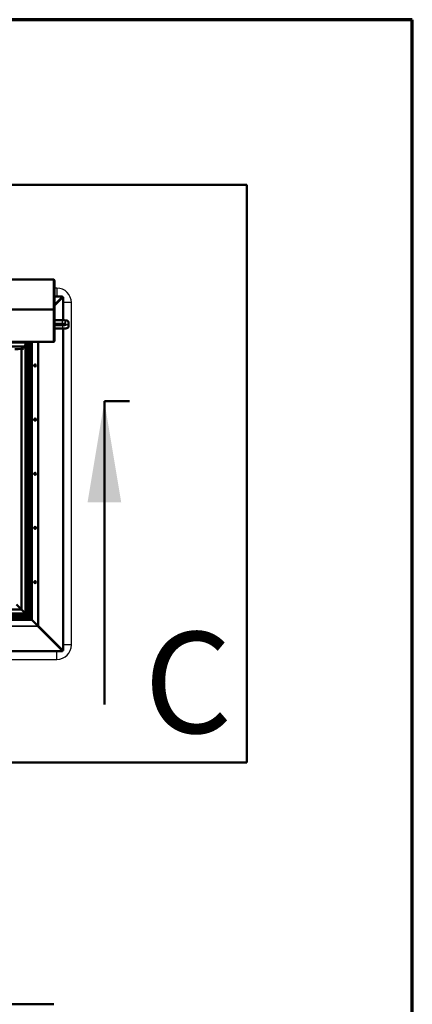
# Model space of a CAD drawing. Units: millimetres. Extents: x 0 to 416, y -6 to 287.
# Drawn here: x 383 to 410, y 219 to 287 of the extents above; entities that cross this region are included whole.
import ezdxf
from ezdxf.enums import TextEntityAlignment as Align
from ezdxf.lldxf.tags import DXFTag

# ---------------------------------------------------------------- set-up
doc = ezdxf.new("R2010")
doc.units = ezdxf.units.MM
for name, color, linetype in [('013-061-307', 7, 'Continuous'), ('013-061-308', 7, 'Continuous'), ('013-061-309', 7, 'Continuous'), ('013-061-310', 7, 'Continuous'), ('013-061-434', 7, 'Continuous'), ('013-061-435', 7, 'Continuous'), ('013-061-443', 7, 'Continuous'), ('013-061-444', 7, 'Continuous'), ('Default', 7, 'Continuous'), ('KERAMISCHE_OPSCH', 7, 'Continuous'), ('MOSRUBBER_BINNEN', 7, 'Continuous'), ('SPAANPLAATSCHROE', 7, 'Continuous'), ('STICKFOIL_DL249', 7, 'Continuous'), ('U_GREEP_STANDAAR', 7, 'Continuous'), ('ZESKANTBOUT_M8X1', 7, 'Continuous')]:
    doc.layers.add(name, color=color, linetype=linetype)
doc.styles.add('SEACAD_Solid_Edge_ISO', font='seiso.ttf')
tags = doc.linetypes.add('CENTER2', pattern=[28.575, 19.05, -3.175, 3.175, -3.175]).pattern_tags.tags
tags[10:11] = [DXFTag(74, 4), DXFTag(75, 0), DXFTag(340, '0'), DXFTag(46, 0.0), DXFTag(50, 0.0), DXFTag(44, 0.0), DXFTag(45, 0.0)]
tags[8:9] = [DXFTag(74, 4), DXFTag(75, 0), DXFTag(340, '0'), DXFTag(46, 0.0), DXFTag(50, 0.0), DXFTag(44, 0.0), DXFTag(45, 0.0)]
tags[6:7] = [DXFTag(74, 4), DXFTag(75, 0), DXFTag(340, '0'), DXFTag(46, 0.0), DXFTag(50, 0.0), DXFTag(44, 0.0), DXFTag(45, 0.0)]
tags[4:5] = [DXFTag(74, 4), DXFTag(75, 0), DXFTag(340, '0'), DXFTag(46, 0.0), DXFTag(50, 0.0), DXFTag(44, 0.0), DXFTag(45, 0.0)]

# ---------------------------------------------------------------- blocks, each defined once
blk = doc.blocks.new('SE')
at = {"layer": '013-061-444', "color": 7, "linetype": 'Continuous', "lineweight": 50}
blk.add_line((385.191, 218.829), (331.911, 218.829), dxfattribs=at)
blk = doc.blocks.new('SE1')
at = {"layer": '013-061-307', "color": 7, "linetype": 'Continuous', "lineweight": 50}
for p, q in [((383.221, 264.517), (383.221, 245.89)), ((383.443, 264.692), (383.443, 245.668)), ((383.541, 264.692), (383.541, 245.57)), ((383.651, 264.692), (383.651, 245.46)), ((382.951, 264.206), (382.951, 246.16)), ((382.611, 246.5), (382.951, 246.16)), ((382.951, 246.16), (383.221, 245.89)), ((383.221, 245.89), (383.304, 245.807)), ((383.443, 245.668), (383.541, 245.57)), ((383.541, 245.57), (383.651, 245.46)), ((383.651, 245.46), (383.671, 245.44))]:
    blk.add_line(p, q, dxfattribs=at)
at = {"layer": '013-061-308', "color": 7, "linetype": 'Continuous', "lineweight": 50}
for p, q in [((382.951, 246.16), (334.151, 246.16)), ((382.611, 246.5), (382.951, 246.16)), ((382.951, 246.16), (383.221, 245.89)), ((383.651, 245.46), (333.451, 245.46)), ((383.541, 245.57), (333.561, 245.57)), ((383.443, 245.668), (333.659, 245.668)), ((383.304, 245.798), (333.798, 245.798)), ((383.221, 245.89), (333.881, 245.89)), ((383.221, 245.89), (383.304, 245.807)), ((383.443, 245.668), (383.541, 245.57)), ((383.541, 245.57), (383.651, 245.46)), ((383.651, 245.46), (383.671, 245.44))]:
    blk.add_line(p, q, dxfattribs=at)
at = {"layer": '013-061-309', "color": 7, "linetype": 'Continuous', "lineweight": 50}
for p, q in [((383.171, 264.377), (383.269, 264.651)), ((383.269, 264.651), (383.212, 264.676)), ((383.269, 264.692), (383.269, 264.651))]:
    blk.add_line(p, q, dxfattribs=at)
at = {"layer": '013-061-310', "color": 7, "linetype": 'Continuous', "lineweight": 50}
for p, q in [((383.269, 264.651), (333.833, 264.651)), ((383.171, 264.377), (383.269, 264.651)), ((383.269, 264.651), (383.212, 264.676)), ((383.171, 264.377), (333.931, 264.377))]:
    blk.add_line(p, q, dxfattribs=at)
at = {"layer": '013-061-434', "color": 7, "linetype": 'Continuous', "lineweight": 50}
for p, q in [((383.671, 245.44), (333.431, 245.44)), ((384.089, 245.022), (383.671, 245.44)), ((384.108, 244.984), (384.089, 245.022)), ((384.108, 244.984), (384.108, 245.003)), ((385.78, 243.312), (384.108, 244.984)), ((385.791, 243.29), (331.311, 243.29)), ((385.78, 243.312), (385.78, 243.331)), ((385.791, 243.29), (385.78, 243.312)), ((385.791, 243.29), (385.791, 243.32))]:
    blk.add_line(p, q, dxfattribs=at)
at = {"layer": '013-061-434', "color": 7, "linetype": 'Continuous', "lineweight": 25}
for p, q in [((384.108, 244.984), (332.993, 244.984)), ((333.013, 245.022), (384.089, 245.022)), ((331.322, 243.312), (385.78, 243.312))]:
    blk.add_line(p, q, dxfattribs=at)
at = {"layer": '013-061-435', "color": 7, "linetype": 'Continuous', "lineweight": 50}
for p, q in [((385.78, 267.79), (385.221, 267.23)), ((385.8, 267.79), (385.221, 267.211)), ((385.791, 267.8), (385.78, 267.79)), ((385.8, 267.79), (385.78, 267.79)), ((385.821, 267.8), (385.791, 267.8)), ((385.821, 267.8), (385.8, 267.79)), ((385.821, 267.8), (385.821, 266.188)), ((385.821, 265.949), (385.821, 265.858)), ((385.821, 265.618), (385.821, 243.32)), ((383.671, 264.692), (383.671, 245.44)), ((384.089, 245.022), (383.671, 245.44)), ((384.128, 245.003), (384.089, 245.022)), ((384.128, 245.003), (384.109, 245.003)), ((385.78, 243.331), (384.109, 245.003)), ((385.8, 243.331), (384.128, 245.003)), ((385.791, 243.32), (385.78, 243.331)), ((385.8, 243.331), (385.78, 243.331)), ((385.821, 243.32), (385.791, 243.32)), ((385.821, 243.32), (385.8, 243.331))]:
    blk.add_line(p, q, dxfattribs=at)
at = {"layer": '013-061-435', "color": 7, "linetype": 'Continuous', "lineweight": 25}
for p, q in [((385.8, 266.189), (385.8, 267.79)), ((385.8, 265.858), (385.8, 265.949)), ((385.8, 243.331), (385.8, 265.618)), ((384.089, 245.022), (384.089, 264.692)), ((384.128, 264.692), (384.128, 245.003))]:
    blk.add_line(p, q, dxfattribs=at)
at = {"layer": '013-061-435', "color": 7, "linetype": 'Continuous', "lineweight": 50}
for centre in [(383.891, 263.06), (383.891, 259.31), (383.891, 255.56), (383.891, 251.81), (383.891, 248.06)]:
    blk.add_circle(centre, 0.065, dxfattribs=at)
at = {"layer": '013-061-443', "color": 7, "linetype": 'Continuous', "lineweight": 50}
for p, q in [((385.221, 267.83), (385.791, 267.83)), ((385.78, 267.809), (385.221, 267.249)), ((385.791, 267.83), (385.78, 267.809)), ((385.78, 267.809), (385.78, 267.789)), ((385.791, 267.83), (385.791, 267.8))]:
    blk.add_line(p, q, dxfattribs=at)
at = {"layer": '013-061-443', "color": 7, "linetype": 'Continuous', "lineweight": 25}
blk.add_line((385.78, 267.809), (385.221, 267.809), dxfattribs=at)
at = {"layer": '013-061-444', "color": 7, "linetype": 'Continuous', "lineweight": 50}
for p, q in [((385.163, 269.007), (331.939, 269.007)), ((385.221, 266.921), (385.221, 268.95)), ((385.221, 266.921), (385.191, 266.921)), ((385.191, 266.921), (385.191, 264.749)), ((385.191, 264.746), (385.191, 266.918)), ((385.221, 266.921), (385.221, 264.749)), ((331.938, 264.692), (385.163, 264.692))]:
    blk.add_line(p, q, dxfattribs=at)
at = {"layer": '013-061-444', "color": 7, "linetype": 'Continuous', "lineweight": 25}
for p, q in [((385.161, 269.007), (331.941, 269.007)), ((385.161, 266.983), (385.161, 269.007)), ((331.911, 266.918), (385.191, 266.918)), ((331.941, 266.983), (385.161, 266.983)), ((331.911, 264.746), (385.191, 264.746)), ((385.221, 264.749), (385.191, 264.749))]:
    blk.add_line(p, q, dxfattribs=at)
at = {"layer": '013-061-444', "color": 7, "linetype": 'Continuous', "lineweight": 50}
for centre, radius, start, end in [((385.163, 268.949), 0.0577, 0.52082, 92.25443), ((385.159, 266.921), 0.0622, 359.75588, 88.01456), ((385.159, 266.921), 0.0323, 359.45404, 38.75263)]:
    blk.add_arc(centre, radius, start, end, dxfattribs=at)
for major_axis, ratio, start_param, end_param in [((-0.0447, 0.0418), 0.957123, 2.301731, 3.872527), ((-0.0035, 0.06), 0.496844, 3.025562, 4.596359)]:
    blk.add_ellipse((385.161, 264.752), major_axis=major_axis, ratio=ratio, start_param=start_param, end_param=end_param, dxfattribs=at)
blk.add_open_spline([(385.161, 266.983), (385.163, 266.982), (385.166, 266.98), (385.171, 266.973), (385.173, 266.968), (385.178, 266.956), (385.181, 266.949), (385.186, 266.934), (385.188, 266.926), (385.191, 266.918)], degree=3, knots=[0, 0, 0, 0, 0.25, 0.25, 0.5, 0.5, 0.75, 0.75, 1, 1, 1, 1], dxfattribs=at)
at = {"layer": 'KERAMISCHE_OPSCH', "color": 7, "linetype": 'Continuous', "lineweight": 50}
for p, q in [((383.253, 264.692), (383.242, 264.663)), ((383.304, 264.692), (383.304, 245.798)), ((383.435, 264.692), (383.435, 245.668)), ((383.435, 245.668), (333.667, 245.668)), ((383.304, 245.798), (333.798, 245.798)), ((383.304, 245.798), (383.435, 245.668))]:
    blk.add_line(p, q, dxfattribs=at)
at = {"layer": 'MOSRUBBER_BINNEN', "color": 7, "linetype": 'Continuous', "lineweight": 50}
blk.add_line((383.081, 264.377), (383.081, 264.238), dxfattribs=at)
blk.add_ellipse((382.481, 264.238), major_axis=(0.6, 0), ratio=0.087156, start_param=4.712389, end_param=6.283185, dxfattribs=at)
at = {"layer": 'SPAANPLAATSCHROE', "color": 7, "linetype": 'Continuous', "lineweight": 50}
for p, q in [((383.841, 263.059), (383.841, 263.061)), ((383.845, 263.065), (383.866, 263.065)), ((383.866, 263.055), (383.845, 263.055)), ((383.866, 263.065), (383.871, 263.065)), ((383.866, 263.055), (383.871, 263.055)), ((383.886, 263.085), (383.886, 263.106)), ((383.886, 263.085), (383.886, 263.08)), ((383.886, 263.035), (383.886, 263.04)), ((383.886, 263.014), (383.886, 263.035)), ((383.89, 263.11), (383.892, 263.11)), ((383.892, 263.01), (383.89, 263.01)), ((383.896, 263.106), (383.896, 263.085)), ((383.896, 263.085), (383.896, 263.08)), ((383.896, 263.035), (383.896, 263.04)), ((383.896, 263.035), (383.896, 263.014)), ((383.916, 263.065), (383.911, 263.065)), ((383.916, 263.055), (383.911, 263.055)), ((383.916, 263.065), (383.937, 263.065)), ((383.937, 263.055), (383.916, 263.055)), ((383.941, 263.061), (383.941, 263.059)), ((383.841, 259.309), (383.841, 259.311)), ((383.845, 259.315), (383.866, 259.315)), ((383.866, 259.305), (383.845, 259.305)), ((383.866, 259.315), (383.871, 259.315)), ((383.866, 259.305), (383.871, 259.305)), ((383.886, 259.335), (383.886, 259.356)), ((383.886, 259.335), (383.886, 259.33)), ((383.886, 259.285), (383.886, 259.29)), ((383.886, 259.264), (383.886, 259.285)), ((383.89, 259.36), (383.892, 259.36)), ((383.892, 259.26), (383.89, 259.26)), ((383.896, 259.356), (383.896, 259.335)), ((383.896, 259.335), (383.896, 259.33)), ((383.896, 259.285), (383.896, 259.29)), ((383.896, 259.285), (383.896, 259.264)), ((383.916, 259.315), (383.911, 259.315)), ((383.916, 259.305), (383.911, 259.305)), ((383.916, 259.315), (383.937, 259.315)), ((383.937, 259.305), (383.916, 259.305)), ((383.941, 259.311), (383.941, 259.309)), ((383.841, 255.559), (383.841, 255.561)), ((383.845, 255.565), (383.866, 255.565)), ((383.866, 255.555), (383.845, 255.555)), ((383.866, 255.565), (383.871, 255.565)), ((383.866, 255.555), (383.871, 255.555)), ((383.886, 255.585), (383.886, 255.606)), ((383.886, 255.585), (383.886, 255.58)), ((383.886, 255.535), (383.886, 255.54)), ((383.886, 255.514), (383.886, 255.535)), ((383.89, 255.61), (383.892, 255.61)), ((383.892, 255.51), (383.89, 255.51)), ((383.896, 255.606), (383.896, 255.585)), ((383.896, 255.585), (383.896, 255.58)), ((383.896, 255.535), (383.896, 255.54)), ((383.896, 255.535), (383.896, 255.514)), ((383.916, 255.565), (383.911, 255.565)), ((383.916, 255.555), (383.911, 255.555)), ((383.916, 255.565), (383.937, 255.565)), ((383.937, 255.555), (383.916, 255.555)), ((383.941, 255.561), (383.941, 255.559)), ((383.841, 251.809), (383.841, 251.811)), ((383.845, 251.815), (383.866, 251.815)), ((383.866, 251.805), (383.845, 251.805)), ((383.866, 251.815), (383.871, 251.815)), ((383.866, 251.805), (383.871, 251.805)), ((383.886, 251.835), (383.886, 251.856)), ((383.886, 251.835), (383.886, 251.83)), ((383.886, 251.785), (383.886, 251.79)), ((383.886, 251.764), (383.886, 251.785)), ((383.89, 251.86), (383.892, 251.86)), ((383.892, 251.76), (383.89, 251.76)), ((383.896, 251.856), (383.896, 251.835)), ((383.896, 251.835), (383.896, 251.83)), ((383.896, 251.785), (383.896, 251.79)), ((383.896, 251.785), (383.896, 251.764)), ((383.916, 251.815), (383.911, 251.815)), ((383.916, 251.805), (383.911, 251.805)), ((383.916, 251.815), (383.937, 251.815)), ((383.937, 251.805), (383.916, 251.805)), ((383.941, 251.811), (383.941, 251.809)), ((383.841, 248.059), (383.841, 248.061)), ((383.845, 248.065), (383.866, 248.065)), ((383.866, 248.055), (383.845, 248.055)), ((383.866, 248.065), (383.871, 248.065)), ((383.866, 248.055), (383.871, 248.055)), ((383.886, 248.085), (383.886, 248.106)), ((383.886, 248.085), (383.886, 248.08)), ((383.886, 248.035), (383.886, 248.04)), ((383.886, 248.014), (383.886, 248.035)), ((383.89, 248.11), (383.892, 248.11)), ((383.892, 248.01), (383.89, 248.01)), ((383.896, 248.106), (383.896, 248.085)), ((383.896, 248.085), (383.896, 248.08)), ((383.896, 248.035), (383.896, 248.04)), ((383.896, 248.035), (383.896, 248.014)), ((383.916, 248.065), (383.911, 248.065)), ((383.916, 248.055), (383.911, 248.055)), ((383.916, 248.065), (383.937, 248.065)), ((383.937, 248.055), (383.916, 248.055)), ((383.941, 248.061), (383.941, 248.059))]:
    blk.add_line(p, q, dxfattribs=at)
at = {"layer": 'SPAANPLAATSCHROE', "color": 7, "linetype": 'Continuous', "lineweight": 25}
for p, q in [((383.861, 263.061), (383.841, 263.061)), ((383.89, 263.03), (383.89, 263.01)), ((383.892, 263.09), (383.892, 263.11)), ((383.861, 259.311), (383.841, 259.311)), ((383.89, 259.28), (383.89, 259.26)), ((383.892, 259.34), (383.892, 259.36)), ((383.861, 255.561), (383.841, 255.561)), ((383.89, 255.53), (383.89, 255.51)), ((383.892, 255.59), (383.892, 255.61)), ((383.861, 251.811), (383.841, 251.811)), ((383.89, 251.78), (383.89, 251.76)), ((383.892, 251.84), (383.892, 251.86)), ((383.861, 248.061), (383.841, 248.061)), ((383.89, 248.03), (383.89, 248.01)), ((383.892, 248.09), (383.892, 248.11))]:
    blk.add_line(p, q, dxfattribs=at)
at = {"layer": 'SPAANPLAATSCHROE', "color": 7, "linetype": 'Continuous', "lineweight": 50}
for centre in [(383.891, 263.06), (383.891, 259.31), (383.891, 255.56), (383.891, 251.81), (383.891, 248.06)]:
    blk.add_circle(centre, 0.069, dxfattribs=at)
for centre, radius, start, end in [((383.845, 263.061), 0.004, 90, 180), ((383.845, 263.059), 0.004, 180, 270), ((383.866, 263.085), 0.02, 270, 0), ((383.866, 263.035), 0.02, 0, 90), ((383.89, 263.106), 0.004, 90, 180), ((383.89, 263.014), 0.004, 180, 270), ((383.892, 263.106), 0.004, 0, 90), ((383.892, 263.014), 0.004, 270, 0), ((383.916, 263.085), 0.02, 180, 270), ((383.916, 263.035), 0.02, 90, 180), ((383.937, 263.061), 0.004, 0, 90), ((383.937, 263.059), 0.004, 270, 0), ((383.845, 259.311), 0.004, 90, 180), ((383.845, 259.309), 0.004, 180, 270), ((383.866, 259.335), 0.02, 270, 0), ((383.866, 259.285), 0.02, 0, 90), ((383.89, 259.356), 0.004, 90, 180), ((383.89, 259.264), 0.004, 180, 270), ((383.892, 259.356), 0.004, 0, 90), ((383.892, 259.264), 0.004, 270, 0), ((383.916, 259.335), 0.02, 180, 270), ((383.916, 259.285), 0.02, 90, 180), ((383.937, 259.311), 0.004, 0, 90), ((383.937, 259.309), 0.004, 270, 0), ((383.845, 255.561), 0.004, 90, 180), ((383.845, 255.559), 0.004, 180, 270), ((383.866, 255.585), 0.02, 270, 0), ((383.866, 255.535), 0.02, 0, 90), ((383.89, 255.606), 0.004, 90, 180), ((383.89, 255.514), 0.004, 180, 270), ((383.892, 255.606), 0.004, 0, 90), ((383.892, 255.514), 0.004, 270, 0), ((383.916, 255.585), 0.02, 180, 270), ((383.916, 255.535), 0.02, 90, 180), ((383.937, 255.561), 0.004, 0, 90), ((383.937, 255.559), 0.004, 270, 0), ((383.845, 251.811), 0.004, 90, 180), ((383.845, 251.809), 0.004, 180, 270), ((383.866, 251.835), 0.02, 270, 0), ((383.866, 251.785), 0.02, 0, 90), ((383.89, 251.856), 0.004, 90, 180), ((383.89, 251.764), 0.004, 180, 270), ((383.892, 251.856), 0.004, 0, 90), ((383.892, 251.764), 0.004, 270, 0), ((383.916, 251.835), 0.02, 180, 270), ((383.916, 251.785), 0.02, 90, 180), ((383.937, 251.811), 0.004, 0, 90), ((383.937, 251.809), 0.004, 270, 0), ((383.845, 248.061), 0.004, 90, 180), ((383.845, 248.059), 0.004, 180, 270), ((383.866, 248.085), 0.02, 270, 0), ((383.866, 248.035), 0.02, 0, 90), ((383.89, 248.106), 0.004, 90, 180), ((383.89, 248.014), 0.004, 180, 270), ((383.892, 248.106), 0.004, 0, 90), ((383.892, 248.014), 0.004, 270, 0), ((383.916, 248.085), 0.02, 180, 270), ((383.916, 248.035), 0.02, 90, 180), ((383.937, 248.061), 0.004, 0, 90), ((383.937, 248.059), 0.004, 270, 0)]:
    blk.add_arc(centre, radius, start, end, dxfattribs=at)
at = {"layer": 'STICKFOIL_DL249', "color": 7, "linetype": 'Continuous', "lineweight": 50}
for p, q in [((328.551, 275.56), (398.551, 275.56)), ((398.551, 275.56), (398.551, 235.56)), ((398.551, 235.56), (328.551, 235.56))]:
    blk.add_line(p, q, dxfattribs=at)
at = {"layer": 'STICKFOIL_DL249', "color": 7, "linetype": 'Continuous', "lineweight": 25}
for p, q in [((385.401, 268.41), (385.221, 268.41)), ((385.401, 268.41), (385.401, 267.83)), ((386.401, 267.41), (385.821, 267.41)), ((386.401, 243.71), (386.401, 267.41)), ((386.401, 243.71), (385.821, 243.71)), ((331.701, 242.71), (385.401, 242.71)), ((385.401, 242.71), (385.401, 243.29))]:
    blk.add_line(p, q, dxfattribs=at)
for centre, start, end in [((385.401, 267.41), 0, 90), ((385.401, 243.71), 270, 360)]:
    blk.add_arc(centre, 1, start, end, dxfattribs=at)
at = {"layer": 'U_GREEP_STANDAAR', "color": 7, "linetype": 'Continuous', "lineweight": 50}
for p, q in [((385.781, 266.189), (385.221, 266.189)), ((385.221, 265.949), (385.781, 265.949)), ((385.961, 266.043), (385.961, 265.864)), ((386.201, 265.764), (386.201, 266.043)), ((385.781, 265.858), (385.221, 265.858)), ((385.221, 265.618), (385.781, 265.618))]:
    blk.add_line(p, q, dxfattribs=at)
at = {"layer": 'U_GREEP_STANDAAR', "color": 7, "linetype": 'Continuous', "lineweight": 25}
for p, q in [((385.781, 265.949), (385.781, 266.189)), ((385.781, 265.858), (385.781, 265.618))]:
    blk.add_line(p, q, dxfattribs=at)
for centre, end_param in [((386.081, 266.043), 3.141593), ((386.081, 265.764), 1.943705)]:
    blk.add_ellipse(centre, major_axis=(0.12, 0), ratio=0.996195, start_param=0, end_param=end_param, dxfattribs=at)
at = {"layer": 'U_GREEP_STANDAAR', "color": 7, "linetype": 'Continuous', "lineweight": 50}
blk.add_ellipse((386.081, 265.764), major_axis=(0.12, 0), ratio=0.996195, start_param=6.259001, end_param=6.283185, dxfattribs=at)
for points, knots in [([(386.201, 266.043), (386.199, 266.059), (386.196, 266.085), (386.176, 266.119), (386.153, 266.142), (386.129, 266.156), (386.106, 266.165), (386.074, 266.173), (386.027, 266.179), (385.953, 266.185), (385.866, 266.188), (385.81, 266.189), (385.781, 266.189)], [0, 0, 0, 0, 0.077415, 0.141513, 0.197413, 0.249405, 0.30377, 0.385806, 0.544804, 0.702443, 0.867743, 1, 1, 1, 1]), ([(385.781, 265.949), (385.798, 265.949), (385.84, 265.949), (385.906, 265.947), (385.948, 265.944), (385.963, 265.943)], [0, 0, 0, 0, 0.086277, 0.2517201, 0.3667203, 0.3667203, 0.3667203, 0.3667203]), ([(386.035, 265.872), (386.035, 265.872), (386.034, 265.871), (386.022, 265.869), (385.991, 265.865), (385.935, 265.861), (385.86, 265.858), (385.809, 265.858), (385.781, 265.858)], [0.3403263, 0.3403263, 0.3403263, 0.3403263, 0.3729883, 0.444675, 0.5543497, 0.699316, 0.8581525, 1, 1, 1, 1]), ([(385.781, 265.618), (385.799, 265.618), (385.845, 265.618), (385.926, 265.62), (386.007, 265.625), (386.063, 265.632), (386.101, 265.64), (386.135, 265.652), (386.17, 265.679), (386.193, 265.714), (386.201, 265.746), (386.201, 265.762), (386.201, 265.764)], [0, 0, 0, 0, 0.083304, 0.243752, 0.406096, 0.573991, 0.676659, 0.773808, 0.842326, 0.913584, 0.98968, 1, 1, 1, 1])]:
    blk.add_open_spline(points, degree=3, knots=knots, dxfattribs=at)
at = {"layer": 'ZESKANTBOUT_M8X1', "color": 7, "linetype": 'Continuous', "lineweight": 50}
for p, q in [((385.191, 266.149), (385.191, 266.149)), ((385.191, 265.989), (385.191, 265.989)), ((385.191, 265.818), (385.191, 265.818)), ((385.191, 265.658), (385.191, 265.658))]:
    blk.add_line(p, q, dxfattribs=at)
blk = doc.blocks.new('SE3')
at = {"color": 7, "linetype": 'Continuous', "lineweight": 50, "style": 'SEACAD_Solid_Edge_ISO'}
blk.add_text('C', height=7, dxfattribs=at).set_placement((325.245, 236.082), align=Align.TOP_LEFT)
blk = doc.blocks.new('SE4')
at = {"color": 7, "linetype": 'Continuous', "lineweight": 50, "style": 'SEACAD_Solid_Edge_ISO'}
blk.add_text('C', height=7, dxfattribs=at).set_placement((391.431, 244.612), align=Align.TOP_LEFT)
blk = doc.blocks.new('SEANNOT_GROUP')
at = {"linetype": 'Continuous', "lineweight": 50}
blk.add_hatch(color=7, dxfattribs=at).paths.add_polyline_path([(328.32, 253.582), (327.154, 260.582), (325.987, 253.582)])
at = {"color": 7, "linetype": 'Continuous', "lineweight": 50}
blk.add_lwpolyline([(327.154, 239.582), (327.154, 260.582)], dxfattribs=at)
blk = doc.blocks.new('SEANNOT_GROUP1')
at = {"linetype": 'Continuous', "lineweight": 50}
blk.add_hatch(color=7, dxfattribs=at).paths.add_polyline_path([(389.852, 253.582), (388.685, 260.582), (387.519, 253.582)])
at = {"color": 7, "linetype": 'Continuous', "lineweight": 50}
blk.add_lwpolyline([(388.685, 239.582), (388.685, 260.582)], dxfattribs=at)
blk = doc.blocks.new('SE2')
at = {"layer": 'Default', "color": 7, "linetype": 'CENTER2', "lineweight": 50}
for p, q in [((327.154, 260.582), (325.404, 260.582)), ((388.685, 260.582), (390.435, 260.582))]:
    blk.add_line(p, q, dxfattribs=at)
at = {"layer": 'Default', "color": 7, "linetype": 'CENTER2', "lineweight": 50, "const_width": 0.0005}
blk.add_lwpolyline([(327.154, 260.582), (388.685, 260.582)], dxfattribs=at)
at = {"layer": 'Default'}
for name in ['SEANNOT_GROUP', 'SEANNOT_GROUP1', 'SE4', 'SE3']:
    blk.add_blockref(name, (0, 0), dxfattribs=at)

msp = doc.modelspace()

# ---------------------------------------------------------------- linework, layer by layer
at = {"layer": 'Default', "color": 7, "linetype": 'Continuous', "lineweight": 70}
for p, q in [((410, 287), (10, 287)), ((410, 10), (410, 287))]:
    msp.add_line(p, q, dxfattribs=at)

# ---------------------------------------------------------------- block references
at = {"layer": 'Default'}
for name in ['SE1', 'SE2', 'SE']:
    msp.add_blockref(name, (0, 0), dxfattribs=at)

doc.saveas('drawing.dxf')
